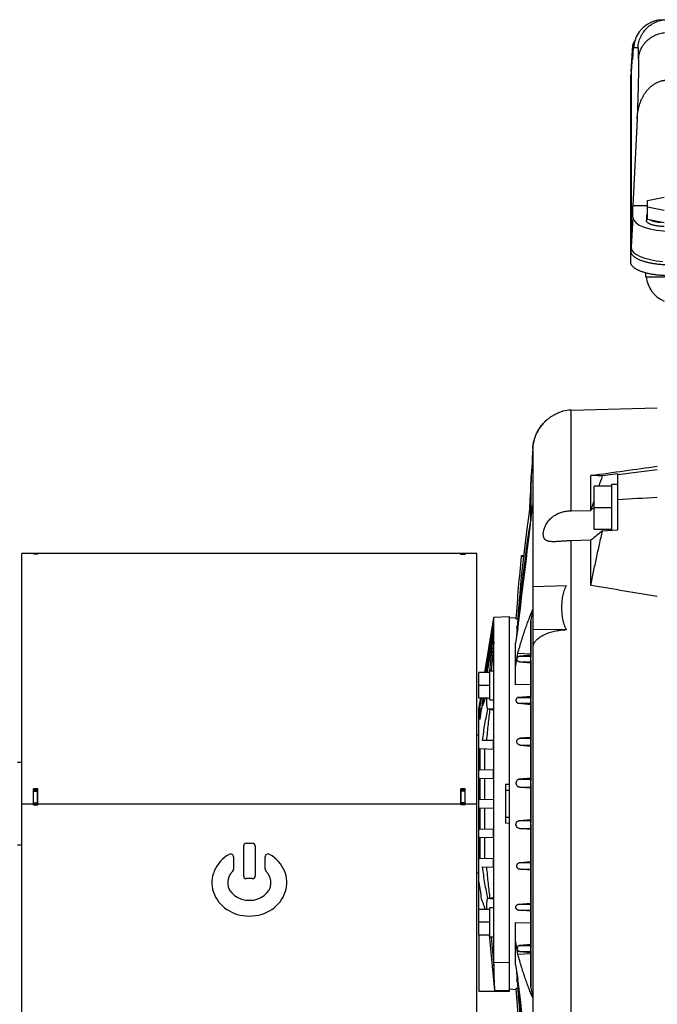
# Model space of a CAD drawing. Units: millimetres. Extents: x -2118 to 3864, y -928 to 1814.
# Drawn here: x -1214 to -890, y 357 to 856 of the extents above; entities that cross this region are included whole.
import ezdxf

# ---------------------------------------------------------------- set-up
doc = ezdxf.new("R2010")
doc.units = ezdxf.units.MM
doc.header["$LTSCALE"] = 19.36
doc.layers.get('0').update_dxf_attribs({"linetype": 'CONTINUOUS'})
doc.layers.add('3_ALL_AXES', color=7, linetype='CONTINUOUS')

msp = doc.modelspace()

# ---------------------------------------------------------------- linework, layer by layer
at = {"color": 7, "linetype": 'CONTINUOUS'}
for p, q in [((-903.34, 830.08), (-902.58, 843.45)), ((-902.58, 836.13), (-902.58, 843.31)), ((-902.58, 836.13), (-902.21, 842.1)), ((-903.34, 829.95), (-903.34, 740.72)), ((-903.61, 733.21), (-903.61, 828.06)), ((-900.34, 806.07), (-902.58, 761.95)), ((-895.11, 764.54), (-886.61, 766.22)), ((-902.58, 756.15), (-902.58, 761.95)), ((-895.11, 761.95), (-902.58, 761.95)), ((-895.11, 754.89), (-895.11, 764.54)), ((-886.61, 759.5), (-895.11, 761.18)), ((-895.66, 756.56), (-895.66, 754.5)), ((-886.61, 753.21), (-895.11, 754.89)), ((-896.16, 727.89), (-896.08, 725.88)), ((-896.08, 725.88), (-876.44, 725.88)), ((-938.26, 657.61), (-938.11, 657.66)), ((-933.86, 658.23), (-890.11, 659.37)), ((-954.28, 620.17), (-953.96, 626.35)), ((-923.86, 607.23), (-923.86, 625.04)), ((-910.11, 625.86), (-917.85, 624.86)), ((-890.11, 627.93), (-910.11, 625.33)), ((-910.11, 597.46), (-910.11, 625.86)), ((-913.11, 620.68), (-910.11, 620.68)), ((-913.11, 597.28), (-913.11, 620.68)), ((-954.31, 618.86), (-954.31, 616.53)), ((-954.31, 616.38), (-954.31, 611.93)), ((-922.21, 597.63), (-922.21, 619.63)), ((-913.11, 619.63), (-922.21, 619.63)), ((-954.31, 610.51), (-954.31, 602.16)), ((-954.28, 612.16), (-954.28, 612.16)), ((-953.31, 610.17), (-953.31, 556.79)), ((-933.86, 607.13), (-923.86, 607.23)), ((-913.11, 608.63), (-922.21, 608.63)), ((-913.11, 597.63), (-922.21, 597.63)), ((-917.85, 596.98), (-910.11, 597.46)), ((-923.86, 592.13), (-933.86, 591.84)), ((-923.86, 569.14), (-923.86, 592.13)), ((-1212.61, 458.37), (-1212.61, 585.37)), ((-1204.61, 585.37), (-1212.61, 585.37)), ((-1206.61, 585.31), (-1206.61, 585.37)), ((-1206.61, 585.31), (-1204.41, 585.31)), ((-1204.61, 585.31), (-1204.41, 585.31)), ((-1204.41, 585.31), (-1204.41, 585.37)), ((-981.61, 585.37), (-1204.41, 585.37)), ((-989.81, 584.89), (-989.81, 585.32)), ((-987.61, 585.32), (-989.81, 585.32)), ((-987.61, 584.89), (-989.81, 584.89)), ((-987.61, 585.3), (-989.61, 585.3)), ((-987.61, 584.89), (-987.61, 585.32)), ((-981.61, 164.37), (-981.61, 585.37)), ((-959.11, 584.37), (-957.98, 584.37)), ((-959.11, 584.37), (-959.11, 583.93)), ((-953.11, 568.6), (-936.14, 569.21)), ((-953.11, 538.79), (-953.11, 568.6)), ((-977.61, 524.98), (-973.26, 551.66)), ((-977.61, 524.98), (-973.26, 551.64)), ((-973.26, 551.64), (-973.51, 549.23)), ((-973.26, 551.66), (-973.11, 553.16)), ((-973.26, 551.64), (-973.26, 551.66)), ((-973.26, 550.07), (-973.26, 550.78)), ((-973.11, 553.16), (-965.11, 553.37)), ((-973.11, 540.5), (-973.11, 553.16)), ((-965.11, 363.33), (-965.11, 553.37)), ((-961.79, 552.84), (-965.11, 552.55)), ((-954.31, 550.97), (-954.31, 532.72)), ((-973.26, 545.93), (-973.26, 547.42)), ((-961.19, 545.45), (-962.11, 539.92)), ((-960.88, 547.28), (-961.19, 545.45)), ((-953.11, 546.95), (-936.14, 546.79)), ((-973.11, 540.5), (-973.06, 540.5)), ((-973.06, 505.7), (-973.06, 540.5)), ((-962.11, 518.67), (-962.11, 539.92)), ((-962.11, 527.53), (-960.88, 534.8)), ((-960.88, 534.8), (-954.31, 534.51)), ((-960.01, 530.38), (-954.31, 529.88)), ((-954.31, 533.84), (-959.78, 533.37)), ((-954.31, 531.23), (-954.31, 511.64)), ((-954.28, 531.95), (-954.28, 531.87)), ((-975.06, 524.98), (-980.66, 524.98)), ((-980.66, 511.98), (-980.66, 524.98)), ((-975.06, 525.88), (-973.06, 525.88)), ((-975.06, 511.08), (-975.06, 525.88)), ((-975.06, 518.48), (-980.66, 518.48)), ((-954.31, 518.84), (-962.11, 518.67)), ((-975.06, 511.98), (-980.66, 511.98)), ((-980.61, 506.62), (-979.73, 511.98)), ((-980.14, 509.42), (-979.73, 511.98)), ((-975.06, 511.08), (-973.06, 511.08)), ((-954.31, 512.91), (-960.53, 512.37)), ((-954.31, 510.24), (-954.31, 490.26)), ((-954.28, 510.92), (-954.28, 510.87)), ((-980.61, 404.77), (-980.61, 506.62)), ((-979.88, 509.46), (-980.14, 509.42)), ((-980.14, 509.42), (-980.14, 507.78)), ((-979.37, 506.68), (-980.14, 506.54)), ((-980.14, 506.54), (-980.14, 501.11)), ((-976.14, 506.49), (-975.09, 506.52)), ((-973.06, 505.7), (-973.11, 505.7)), ((-973.11, 411.05), (-973.11, 505.7)), ((-960.43, 509.38), (-954.31, 508.85)), ((-981.61, 493.35), (-980.61, 493.35)), ((-973.26, 490.57), (-978.83, 490.42)), ((-973.26, 486.18), (-973.26, 490.57)), ((-954.31, 492.1), (-959.85, 491.62)), ((-980.14, 486.36), (-973.26, 486.18)), ((-980.14, 486.36), (-980.14, 475.39)), ((-977.61, 475.45), (-977.61, 486.3)), ((-959.67, 488.13), (-954.31, 487.67)), ((-954.31, 489.53), (-954.31, 469.7)), ((-1212.61, 479.37), (-1214.67, 479.37)), ((-973.26, 475.57), (-980.14, 475.39)), ((-973.26, 471.18), (-973.26, 475.57)), ((-980.14, 471.36), (-973.26, 471.18)), ((-980.14, 471.36), (-980.14, 460.39)), ((-977.61, 460.45), (-977.61, 471.3)), ((-954.31, 471.36), (-960.01, 470.87)), ((-1206.61, 457.87), (-1206.61, 465.98)), ((-1204.41, 465.98), (-1206.61, 465.98)), ((-1206.61, 465.26), (-1204.61, 465.26)), ((-1204.41, 457.87), (-1204.41, 465.98)), ((-987.61, 465.98), (-989.81, 465.98)), ((-989.81, 457.87), (-989.81, 465.98)), ((-987.61, 465.26), (-989.61, 465.26)), ((-987.61, 457.87), (-987.61, 465.98)), ((-967.11, 468.28), (-965.11, 468.33)), ((-967.11, 468.28), (-967.11, 448.47)), ((-959.98, 466.88), (-954.31, 466.39)), ((-954.31, 468.09), (-954.31, 448.66)), ((-973.26, 460.57), (-980.14, 460.39)), ((-973.26, 460.57), (-973.26, 456.18)), ((-1206.61, 458.37), (-1204.61, 458.37)), ((-1206.61, 457.87), (-1204.41, 457.87)), ((-987.61, 457.87), (-989.81, 457.87)), ((-987.61, 458.37), (-989.61, 458.37)), ((-980.14, 456.36), (-973.26, 456.18)), ((-980.14, 456.36), (-980.14, 445.39)), ((-977.61, 445.45), (-977.61, 456.3)), ((-959.98, 449.87), (-954.31, 450.36)), ((-973.26, 445.57), (-980.14, 445.39)), ((-973.26, 441.18), (-973.26, 445.57)), ((-965.11, 448.41), (-967.11, 448.47)), ((-954.31, 445.39), (-960.01, 445.88)), ((-954.31, 447.05), (-954.31, 427.22)), ((-954.28, 447.87), (-954.28, 447.86)), ((-980.14, 441.36), (-973.26, 441.18)), ((-980.14, 441.36), (-980.14, 430.39)), ((-977.61, 430.45), (-977.61, 441.3)), ((-1212.61, 437.37), (-1214.67, 437.37)), ((-1100.11, 436.87), (-1100.11, 421.87)), ((-1098.61, 438.37), (-1095.61, 438.37)), ((-1094.11, 436.87), (-1094.11, 421.87)), ((-1105.11, 431.39), (-1105.11, 425.21)), ((-1089.11, 425.21), (-1089.11, 431.39)), ((-973.26, 430.57), (-980.14, 430.39)), ((-973.26, 426.18), (-973.26, 430.57)), ((-978.83, 426.33), (-973.26, 426.18)), ((-954.31, 424.65), (-959.85, 425.13)), ((-959.67, 428.62), (-954.31, 429.08)), ((-954.31, 426.49), (-954.31, 406.51)), ((-1095.61, 420.37), (-1098.61, 420.37)), ((-981.61, 423.4), (-980.61, 423.4)), ((-975.09, 410.23), (-976.14, 410.25)), ((-973.11, 411.05), (-973.06, 411.04)), ((-973.06, 376.17), (-973.06, 411.04)), ((-975.06, 405.67), (-973.06, 405.67)), ((-975.06, 390.87), (-975.06, 405.67)), ((-960.43, 407.37), (-954.31, 407.9)), ((-954.31, 405.1), (-954.31, 385.52)), ((-954.28, 405.82), (-954.28, 405.87)), ((-975.06, 404.77), (-980.66, 404.77)), ((-980.66, 391.77), (-980.66, 404.77)), ((-954.31, 403.84), (-960.53, 404.38)), ((-975.06, 398.27), (-980.66, 398.27)), ((-962.11, 376.82), (-962.11, 398.08)), ((-962.11, 398.08), (-954.31, 397.91)), ((-975.06, 391.77), (-980.66, 391.77)), ((-980.61, 391.77), (-980.61, 363.33)), ((-975.06, 390.87), (-973.06, 390.87)), ((-960.88, 381.95), (-962.11, 389.22)), ((-954.31, 386.87), (-960.01, 386.37)), ((-954.28, 384.8), (-954.28, 384.87)), ((-954.31, 382.24), (-960.88, 381.95)), ((-959.78, 383.38), (-954.31, 382.91)), ((-954.31, 384.02), (-954.31, 365.78)), ((-973.06, 376.17), (-973.1, 376.18)), ((-962.11, 376.82), (-961.19, 371.3)), ((-961.19, 371.3), (-960.88, 369.47)), ((-980.61, 363.33), (-965.11, 363.33)), ((-965.11, 363.38), (-972.71, 363.62)), ((-961.79, 363.91), (-965.11, 364.2)), ((-953.31, 359.96), (-953.31, 306.58))]:
    msp.add_line(p, q, dxfattribs=at)
at = {"color": 9, "linetype": 'CONTINUOUS'}
for p, q in [((-902.58, 843.31), (-903.34, 829.95)), ((-899.87, 842.1), (-902.21, 842.1)), ((-902.58, 756.15), (-903.34, 740.72)), ((-933.86, 607.13), (-933.86, 658.23)), ((-953.31, 638.69), (-953.31, 610.17)), ((-954.28, 617.79), (-954.28, 620.17)), ((-954.28, 617.79), (-954.28, 617.79)), ((-954.28, 617.79), (-954.28, 617.78)), ((-954.28, 612.16), (-954.28, 617.78)), ((-954.28, 603.3), (-954.28, 612.11)), ((-922.21, 608.06), (-923.58, 608.07)), ((-954.28, 601.94), (-954.28, 603.18)), ((-933.86, 324.91), (-933.86, 591.84)), ((-1206.61, 585.33), (-1204.61, 585.33)), ((-987.61, 585.3), (-989.61, 585.3)), ((-987.61, 584.96), (-989.61, 584.96)), ((-953.31, 556.79), (-953.31, 359.96)), ((-954.28, 532.11), (-954.28, 551.39)), ((-960.01, 530.38), (-954.31, 530.38)), ((-959.78, 533.37), (-954.31, 533.37)), ((-954.28, 511.03), (-954.28, 531.87)), ((-960.53, 512.37), (-954.31, 512.37)), ((-954.28, 489.91), (-954.28, 510.87)), ((-973.06, 506.49), (-975, 506.42)), ((-960.43, 509.38), (-954.31, 509.38)), ((-959.85, 491.62), (-954.31, 491.62)), ((-954.28, 489.91), (-954.28, 489.87)), ((-954.28, 468.91), (-954.28, 489.87)), ((-959.67, 488.13), (-954.31, 488.13)), ((-960.01, 470.87), (-954.31, 470.87)), ((-1206.61, 464.79), (-1204.61, 464.79)), ((-987.61, 464.79), (-989.61, 464.79)), ((-967.11, 465.37), (-965.11, 465.37)), ((-959.98, 466.88), (-954.31, 466.88)), ((-954.28, 447.87), (-954.28, 468.87)), ((-1212.61, 458.37), (-1206.61, 458.37)), ((-1206.61, 458.88), (-1204.61, 458.88)), ((-1204.41, 458.37), (-989.81, 458.37)), ((-987.61, 458.88), (-989.61, 458.88)), ((-987.61, 458.37), (-981.61, 458.37)), ((-965.11, 451.37), (-967.11, 451.37)), ((-959.98, 449.87), (-954.31, 449.87)), ((-960.01, 445.88), (-954.31, 445.88)), ((-954.28, 426.87), (-954.28, 447.83)), ((-959.85, 425.13), (-954.31, 425.13)), ((-959.67, 428.62), (-954.31, 428.62)), ((-954.28, 405.87), (-954.28, 426.84)), ((-975, 410.33), (-973.06, 410.26)), ((-960.43, 407.37), (-954.31, 407.37)), ((-954.28, 384.87), (-954.28, 405.72)), ((-960.53, 404.38), (-954.31, 404.38)), ((-960.01, 386.37), (-954.31, 386.37)), ((-959.78, 383.38), (-954.31, 383.38)), ((-954.28, 365.36), (-954.28, 384.64)), ((-973.06, 377.93), (-965.11, 377.76))]:
    msp.add_line(p, q, dxfattribs=at)
at = {"color": 3, "linetype": 'CONTINUOUS'}
for p, q in [((-1204.61, 585.37), (-1204.61, 585.31)), ((-989.61, 584.89), (-989.61, 585.3)), ((-1204.41, 465.86), (-1206.61, 465.86)), ((-1204.61, 457.87), (-1204.61, 465.86)), ((-987.61, 465.86), (-989.81, 465.86)), ((-989.61, 457.87), (-989.61, 465.86))]:
    msp.add_line(p, q, dxfattribs=at)
at = {"color": 7, "linetype": 'CONTINUOUS'}
for centre, radius, start, end in [((-933.34, 638.23), 20, 91.5, 103.7881), ((-932.64, 637.55), 20.7, 141.3175, 152.8707), ((-932.72, 637.63), 20.59, 130.0103, 140.8686), ((-932.97, 637.63), 20.37, 164.7385, 176.5435), ((-929.34, 618.85), 24.97, 176.9647, 179.9847), ((-928.42, 618.82), 25.89, 177.0026, 178.2911), ((-1703.2, 657.9), 750, 356.21576, 356.9348), ((-929.53, 618.86), 24.78, 178.315, 180.0119), ((-929.15, 618.86), 25.16, 180.0043, 180.2672), ((-925.57, 616.38), 28.74, 177.2021, 180.0023), ((-217.77, 499.97), 745, 171.33886, 176.64268), ((-9298.47, 1582.51), 8401.62, 352.922141, 353.354115), ((-871.37, 590.4), 55.13, 161.3, 162.226), ((-213.58, 485.51), 750, 170.96375, 175.41602), ((-954.28, 603.29), 0.0077, 78.2796, 90.8452), ((-328.2, -135.28), 940.16, 128.84242, 129.29237), ((-213.38, 504.02), 750, 173.88308, 176.31275), ((-752.29, 518.09), 204.72, 169.1024, 170.6377), ((10567.02, -1302.53), 11688.04, 170.879941, 171.004481), ((-951.77, 550.97), 2.54, 170.5817, 180.0235), ((3430.32, -138.39), 4456.67, 171.14792, 171.43985), ((2575.7, 0.89), 3590.58, 171.26878, 171.60695), ((4479.63, 11.97), 5478.97, 174.40723, 174.62738), ((-1703.2, 657.9), 750, 351.53341, 351.6464), ((1710.51, 302.59), 2694.14, 174.93377, 175.24596), ((-957.8, 531.99), 3.52, 359.2156, 1.9351), ((378.97, 315.65), 1371.71, 171.77112, 172.22972), ((400.68, 318.54), 1392.48, 172.01467, 172.17505), ((-957.33, 510.95), 3.05, 359.5051, 1.4445), ((-958.26, 468.89), 3.98, 359.9044, 0.2907), ((-958.26, 468.89), 3.98, 359.7093, 359.9044), ((-958.26, 447.85), 3.98, 359.7093, 0.0956), ((-1098.61, 436.87), 1.5, 90, 180), ((-1095.61, 436.87), 1.5, 0, 90), ((-1106.61, 431.39), 1.5, 0, 119.8092), ((-1087.61, 431.39), 1.5, 60.1908, 180), ((-1106.61, 425.21), 1.5, 314.4649, 360), ((-1087.61, 425.21), 1.5, 180, 225.5351), ((-1098.61, 421.87), 1.5, 180, 270), ((-1095.61, 421.87), 1.5, 270, 360), ((182.41, 575.45), 1173.55, 187.68452, 188.09866), ((-957.33, 405.8), 3.05, 358.5555, 0.495), ((6931.53, 1155.82), 7943.84, 185.519331, 185.723378), ((1712.88, 614.36), 2696.52, 184.75413, 185.06752), ((-957.8, 384.75), 3.52, 358.0649, 0.7844), ((-706.94, 378.12), 266.16, 180.4196, 183.1247), ((-217.77, 416.78), 745, 183.35732, 188.66114), ((-213.58, 431.24), 750, 184.58397, 189.03625), ((-1703.2, 258.85), 750, 8.3536, 8.46659), ((-9298.47, -665.76), 8401.62, 6.645885, 7.077859), ((-951.77, 365.77), 2.54, 179.9728, 189.4352), ((-752.29, 398.66), 204.71, 189.3623, 190.8976), ((-213.38, 412.73), 750, 183.68725, 188.93738)]:
    msp.add_arc(centre, radius, start, end, dxfattribs=at)
at = {"color": 9, "linetype": 'CONTINUOUS'}
for centre, radius, start, end in [((-954.36, 489.89), 0.0852, 13.1784, 14.221), ((-952.5, 426.87), 1.77, 180, 181.1611), ((-954.36, 426.86), 0.0852, 345.779, 346.8216)]:
    msp.add_arc(centre, radius, start, end, dxfattribs=at)
at = {"color": 7, "linetype": 'CONTINUOUS'}
for centre, major_axis, ratio, start_param, end_param in [((-887.24, 841.36), (10.78, 10.57), 0.987528, 0.78866, 2.310256), ((-882.55, 843.29), (20.03, -0.02), 0.342019, 9.116942, 9.425141), ((-883.31, 829.93), (20.03, -0.02), 0.342019, 3.122513, 3.141956), ((-882.55, 756.28), (20.03, 0.15), 0.363395, 3.138869, 4.691764), ((-883.31, 740.85), (20.03, 0.15), 0.363395, 3.138869, 4.505212), ((-880.86, 727.37), (-10.72, 10.55), 0.994943, 0.879394, 1.952037), ((-1956.93, 492.78), (1314.55, 172.96), 0.004426, -0.667284, -0.624588), ((-1956.93, 459.58), (1314.55, 6.14), 0.128941, 0.623403, 0.6661), ((-1097.11, 418.37), (19, 0), 0.894737, 2.140338, 7.28444), ((-1097.11, 418.37), (11, 0), 0.818182, 2.446692, 6.978086)]:
    msp.add_ellipse(centre, major_axis=major_axis, ratio=ratio, start_param=start_param, end_param=end_param, dxfattribs=at)
at = {"color": 9, "linetype": 'CONTINUOUS'}
for points, knots in [([(-899.87, 842.1), (-899.85, 842.57), (-899.76, 843.52), (-899.49, 844.92), (-899.08, 846.29), (-898.55, 847.62), (-897.89, 848.88), (-896.86, 850.48), (-895.3, 852.29), (-893.42, 853.77), (-891.77, 854.72), (-890.47, 855.31), (-889.12, 855.77), (-887.73, 856.11), (-886.32, 856.31), (-885.37, 856.36), (-884.9, 856.36)], [0, 0, 0, 0, 0.062524, 0.12505, 0.187573, 0.250086, 0.312598, 0.375118, 0.500017, 0.624911, 0.687428, 0.749943, 0.812458, 0.874972, 0.937486, 1, 1, 1, 1]), ([(-899.58, 836.55), (-899.56, 836.99), (-899.46, 837.88), (-899.19, 839.2), (-898.78, 840.48), (-898.25, 841.72), (-897.59, 842.91), (-896.81, 844.04), (-895.93, 845.09), (-894.94, 846.05), (-893.86, 846.93), (-892.7, 847.7), (-891.47, 848.37), (-890.17, 848.92), (-888.82, 849.36), (-887.44, 849.67), (-886.03, 849.86), (-885.08, 849.91), (-884.6, 849.91)], [0, 0, 0, 0, 0.060518, 0.121149, 0.181952, 0.242981, 0.304297, 0.365946, 0.427948, 0.49031, 0.553042, 0.616131, 0.679548, 0.743257, 0.807215, 0.871366, 0.935649, 1, 1, 1, 1]), ([(-899.58, 836.55), (-899.58, 836.98), (-899.59, 837.78), (-899.6, 838.75), (-899.61, 839.45), (-899.62, 839.9), (-899.64, 840.32), (-899.66, 840.69), (-899.67, 841.01), (-899.7, 841.3), (-899.72, 841.51), (-899.73, 841.65), (-899.75, 841.74), (-899.76, 841.83), (-899.78, 841.9), (-899.79, 841.96), (-899.81, 842.01), (-899.82, 842.05), (-899.84, 842.07), (-899.85, 842.08), (-899.86, 842.09), (-899.87, 842.1), (-899.87, 842.1), (-899.87, 842.1)], [0, 0, 0, 0, 0.230857, 0.431844, 0.52102, 0.602598, 0.676544, 0.742829, 0.801429, 0.85233, 0.895527, 0.91424, 0.931034, 0.945916, 0.958894, 0.969988, 0.979225, 0.986656, 0.992384, 0.994676, 0.996649, 0.998384, 1, 1, 1, 1]), ([(-899.58, 836.55), (-899.58, 836.16), (-899.59, 835.34), (-899.6, 833.57), (-899.63, 831.09), (-899.69, 827.82), (-899.78, 824.15), (-899.89, 820.11), (-900.02, 815.72), (-900.17, 811), (-900.28, 807.75), (-900.34, 806.07)], [0, 0, 0, 0, 0.038403, 0.080327, 0.174525, 0.282124, 0.402584, 0.535299, 0.6796, 0.834761, 1, 1, 1, 1])]:
    msp.add_open_spline(points, degree=3, knots=knots, dxfattribs=at)
at = {"color": 7, "linetype": 'CONTINUOUS'}
for points, knots in [([(-903.34, 829.17), (-903.39, 829.08), (-903.46, 828.9), (-903.54, 828.62), (-903.59, 828.34), (-903.61, 828.15), (-903.61, 828.06)], [0, 0, 0, 0, 0.260064, 0.511621, 0.757309, 1, 1, 1, 1]), ([(-900.34, 806.07), (-900.28, 807.16), (-900.12, 808.79), (-899.72, 810.94), (-899.33, 812.53), (-898.83, 814.1), (-898.24, 815.62), (-897.53, 817.1), (-896.72, 818.53), (-895.94, 819.65), (-895.26, 820.51), (-894.54, 821.33), (-893.56, 822.29), (-892.28, 823.32), (-890.88, 824.19), (-889.64, 824.77), (-888.6, 825.13), (-887.94, 825.32), (-887.41, 825.44), (-887, 825.51), (-886.6, 825.57), (-886.32, 825.61), (-886.19, 825.62)], [0, 0, 0, 0, 0.124805, 0.187234, 0.249667, 0.312106, 0.374554, 0.437013, 0.499484, 0.561971, 0.593229, 0.624492, 0.687016, 0.74956, 0.812124, 0.874707, 0.906023, 0.937342, 0.953005, 0.96867, 0.984335, 1, 1, 1, 1]), ([(-895.11, 757.63), (-895.19, 757.55), (-895.35, 757.38), (-895.5, 757.16), (-895.58, 756.97), (-895.62, 756.84), (-895.65, 756.7), (-895.66, 756.61), (-895.66, 756.56)], [0, 0, 0, 0, 0.286309, 0.542975, 0.662503, 0.777583, 0.889581, 1, 1, 1, 1]), ([(-895.66, 756.56), (-895.66, 756.52), (-895.65, 756.43), (-895.62, 756.29), (-895.58, 756.16), (-895.5, 755.97), (-895.35, 755.74), (-895.19, 755.58), (-895.11, 755.5)], [0, 0, 0, 0, 0.110419, 0.222417, 0.337497, 0.457025, 0.713691, 1, 1, 1, 1]), ([(-886.61, 751.4), (-886.9, 751.4), (-887.49, 751.41), (-888.37, 751.46), (-889.23, 751.53), (-890.06, 751.63), (-890.86, 751.76), (-891.62, 751.91), (-892.33, 752.09), (-892.99, 752.3), (-893.59, 752.52), (-894.12, 752.76), (-894.51, 752.98), (-894.78, 753.17), (-894.97, 753.31), (-895.13, 753.45), (-895.27, 753.59), (-895.39, 753.74), (-895.48, 753.89), (-895.56, 754.04), (-895.62, 754.19), (-895.65, 754.34), (-895.66, 754.45), (-895.66, 754.5)], [0, 0, 0, 0, 0.087669, 0.174594, 0.260038, 0.343287, 0.423655, 0.500497, 0.573221, 0.641302, 0.704297, 0.761868, 0.813816, 0.837677, 0.860144, 0.881257, 0.901076, 0.919688, 0.937211, 0.953798, 0.969637, 0.984953, 1, 1, 1, 1]), ([(-893.55, 754.58), (-893.37, 754.51), (-893, 754.37), (-892.42, 754.19), (-891.79, 754.02), (-891.12, 753.88), (-890.42, 753.75), (-889.43, 753.61), (-888.68, 753.55), (-888.17, 753.51)], [0, 0, 0, 0, 0.103676, 0.214802, 0.332808, 0.457023, 0.586696, 0.72101, 1, 1, 1, 1]), ([(-903.61, 738.85), (-903.61, 738.74), (-903.59, 738.51), (-903.52, 738.17), (-903.39, 737.84), (-903.22, 737.51), (-903.01, 737.18), (-902.74, 736.85), (-902.43, 736.53), (-902.08, 736.22), (-901.68, 735.91), (-901.24, 735.62), (-900.75, 735.32), (-900.23, 735.04), (-899.66, 734.77), (-899.06, 734.5), (-898.42, 734.25), (-897.5, 733.92), (-896.26, 733.54), (-894.69, 733.14), (-893.01, 732.8), (-891.24, 732.52), (-889.4, 732.29), (-887.5, 732.13), (-885.56, 732.03), (-884.26, 732.01), (-883.61, 732.01)], [0, 0, 0, 0, 0.015046, 0.030362, 0.046201, 0.062787, 0.080309, 0.098921, 0.118739, 0.139851, 0.162318, 0.186177, 0.211449, 0.238138, 0.266235, 0.295719, 0.32656, 0.35872, 0.426798, 0.49952, 0.576359, 0.656724, 0.739971, 0.825412, 0.912334, 1, 1, 1, 1]), ([(-883.61, 726.37), (-884.26, 726.37), (-885.56, 726.39), (-887.5, 726.49), (-889.4, 726.65), (-891.24, 726.88), (-893.01, 727.16), (-894.69, 727.5), (-896.26, 727.9), (-897.5, 728.28), (-898.42, 728.61), (-899.06, 728.86), (-899.66, 729.13), (-900.23, 729.4), (-900.75, 729.69), (-901.24, 729.98), (-901.68, 730.28), (-902.08, 730.58), (-902.43, 730.9), (-902.74, 731.22), (-903.01, 731.54), (-903.22, 731.87), (-903.39, 732.2), (-903.52, 732.54), (-903.59, 732.87), (-903.61, 733.1), (-903.61, 733.21)], [0, 0, 0, 0, 0.087666, 0.174588, 0.260029, 0.343276, 0.423641, 0.50048, 0.573202, 0.64128, 0.67344, 0.704281, 0.733765, 0.761862, 0.788551, 0.813823, 0.837682, 0.860149, 0.881261, 0.901079, 0.919691, 0.937213, 0.953799, 0.969638, 0.984954, 1, 1, 1, 1]), ([(-945.82, 653.52), (-945.41, 653.86), (-944.59, 654.48), (-943.34, 655.31), (-942.15, 655.99), (-941.2, 656.46), (-940.5, 656.77), (-939.92, 657.02), (-939.18, 657.31), (-938.58, 657.51), (-938.26, 657.61)], [0, 0, 0, 0, 0.183806, 0.357779, 0.518111, 0.660986, 0.724794, 0.783009, 0.881413, 1, 1, 1, 1]), ([(-953.31, 638.69), (-953.27, 639.41), (-953.16, 640.5), (-952.89, 641.92), (-952.55, 643.32), (-952.1, 644.7), (-951.55, 646.02), (-951.08, 646.99), (-950.57, 647.93), (-950.01, 648.84), (-949.41, 649.71), (-948.77, 650.55), (-948.09, 651.36), (-947.37, 652.12), (-946.62, 652.84), (-946.09, 653.3), (-945.82, 653.52)], [0, 0, 0, 0, 0.127323, 0.190887, 0.254333, 0.380732, 0.443684, 0.506433, 0.568966, 0.63127, 0.693338, 0.755162, 0.81674, 0.878072, 0.939156, 1, 1, 1, 1]), ([(-917.85, 624.86), (-918.38, 624.87), (-919.42, 624.89), (-920.95, 624.93), (-922.42, 624.98), (-923.39, 625.02), (-923.86, 625.04)], [0, 0, 0, 0, 0.263289, 0.518058, 0.763802, 1, 1, 1, 1]), ([(-954.28, 612.11), (-954.28, 612.08), (-954.28, 612.02), (-954.28, 611.9), (-954.29, 611.74), (-954.3, 611.54), (-954.3, 611.27), (-954.31, 610.92), (-954.31, 610.65), (-954.31, 610.51)], [0, 0, 0, 0, 0.049712, 0.106064, 0.226711, 0.352057, 0.479677, 0.738497, 1, 1, 1, 1]), ([(-954.28, 612.16), (-954.28, 612.16), (-954.28, 612.15), (-954.28, 612.13), (-954.28, 612.12), (-954.28, 612.11)], [0, 0, 0, 0, 0.140804, 0.366479, 1, 1, 1, 1]), ([(-942.2, 591.4), (-942.49, 591.4), (-943.05, 591.39), (-943.74, 591.41), (-944.27, 591.45), (-944.64, 591.49), (-944.99, 591.55), (-945.43, 591.64), (-945.85, 591.76), (-946.23, 591.93), (-946.49, 592.07), (-946.73, 592.23), (-946.95, 592.41), (-947.15, 592.62), (-947.33, 592.84), (-947.48, 593.08), (-947.66, 593.44), (-947.83, 593.94), (-947.95, 594.61), (-947.97, 595.2), (-947.94, 595.71), (-947.89, 596.25), (-947.77, 596.96), (-947.54, 597.83), (-947.23, 598.71), (-946.83, 599.61), (-946.35, 600.5), (-945.78, 601.36), (-945.14, 602.18), (-944.43, 602.96), (-943.79, 603.56), (-943.24, 604.01), (-942.68, 604.43), (-941.94, 604.92), (-941.01, 605.44), (-940.05, 605.89), (-939.07, 606.27), (-938.05, 606.58), (-937.02, 606.82), (-935.98, 606.99), (-934.92, 607.1), (-934.22, 607.13), (-933.86, 607.13)], [0, 0, 0, 0, 0.030582, 0.059368, 0.073034, 0.086192, 0.098836, 0.110977, 0.133808, 0.144589, 0.155023, 0.165194, 0.175196, 0.185134, 0.195113, 0.205239, 0.21561, 0.237393, 0.260983, 0.286633, 0.30026, 0.314413, 0.34422, 0.375881, 0.409148, 0.443735, 0.479345, 0.515697, 0.552541, 0.589678, 0.626962, 0.645632, 0.664306, 0.701642, 0.738957, 0.776248, 0.813524, 0.850796, 0.888075, 0.925368, 0.962676, 1, 1, 1, 1]), ([(-954.31, 601.65), (-954.31, 601.78), (-954.31, 602.05), (-954.3, 602.44), (-954.29, 602.76), (-954.28, 603), (-954.28, 603.12), (-954.28, 603.18)], [0, 0, 0, 0, 0.258924, 0.515295, 0.766457, 0.887497, 1, 1, 1, 1]), ([(-954.28, 603.3), (-954.28, 603.3), (-954.27, 603.29), (-954.27, 603.28), (-954.28, 603.25), (-954.28, 603.22), (-954.28, 603.19), (-954.28, 603.18)], [0, 0, 0, 0, 0.060857, 0.14844, 0.3841, 0.674461, 1, 1, 1, 1]), ([(-923.86, 569.14), (-923.63, 570.31), (-923.16, 572.63), (-922.45, 576.12), (-921.71, 579.61), (-920.97, 583.09), (-920.21, 586.57), (-919.44, 590.04), (-918.65, 593.51), (-918.12, 595.83), (-917.85, 596.98)], [0, 0, 0, 0, 0.124998, 0.249997, 0.374997, 0.499997, 0.624997, 0.749998, 0.874999, 1, 1, 1, 1]), ([(-933.86, 591.84), (-934.23, 591.83), (-934.96, 591.81), (-936.05, 591.76), (-937.13, 591.7), (-938.19, 591.63), (-939.24, 591.56), (-940.25, 591.5), (-941.24, 591.44), (-941.88, 591.41), (-942.2, 591.4)], [0, 0, 0, 0, 0.131574, 0.262529, 0.392304, 0.520291, 0.645822, 0.768173, 0.886519, 1, 1, 1, 1]), ([(-923.86, 592.13), (-923.84, 592.14), (-923.74, 592.2), (-923.65, 592.27), (-923.58, 592.33)], [0, 0, 0, 0, 0.238925, 1, 1, 1, 1]), ([(-958.04, 583.77), (-958.12, 583.78), (-958.27, 583.79), (-958.48, 583.8), (-958.66, 583.82), (-958.8, 583.84), (-958.89, 583.85), (-958.95, 583.86), (-959, 583.88), (-959.04, 583.89), (-959.07, 583.9), (-959.09, 583.91), (-959.1, 583.92), (-959.11, 583.92), (-959.11, 583.93), (-959.11, 583.93), (-959.11, 583.93)], [0, 0, 0, 0, 0.211838, 0.404302, 0.573852, 0.717441, 0.778708, 0.832615, 0.878972, 0.917645, 0.948597, 0.971974, 0.980994, 0.988429, 0.99459, 1, 1, 1, 1]), ([(-936.14, 546.79), (-936.27, 546.99), (-936.52, 547.42), (-936.84, 548.08), (-937.11, 548.75), (-937.35, 549.44), (-937.55, 550.13), (-937.73, 550.83), (-937.89, 551.54), (-938.07, 552.48), (-938.25, 553.66), (-938.4, 555.09), (-938.49, 556.53), (-938.52, 558.44), (-938.45, 560.36), (-938.25, 562.27), (-938.04, 563.7), (-937.74, 565.12), (-937.42, 566.29), (-937.11, 567.21), (-936.83, 567.9), (-936.52, 568.57), (-936.27, 569), (-936.14, 569.21)], [0, 0, 0, 0, 0.031848, 0.063435, 0.094854, 0.126154, 0.157369, 0.188522, 0.219627, 0.250697, 0.312762, 0.374773, 0.436764, 0.498762, 0.622857, 0.685035, 0.747342, 0.809837, 0.872616, 0.904171, 0.935876, 0.967786, 1, 1, 1, 1]), ([(-960.88, 534.8), (-960.57, 535.9), (-959.95, 538.05), (-959.01, 541.18), (-958.06, 544.17), (-957.11, 547), (-956.17, 549.67), (-955.22, 552.19), (-954.28, 554.55), (-953.64, 556.06), (-953.31, 556.79)], [0, 0, 0, 0, 0.14718, 0.288061, 0.422615, 0.55082, 0.672661, 0.788133, 0.897241, 1, 1, 1, 1]), ([(-973.26, 550.78), (-973.96, 546.48), (-975.34, 537.88), (-976.72, 529.28), (-977.41, 524.98)], [0, 0, 0, 0, 0.5, 1, 1, 1, 1]), ([(-960.94, 552.13), (-961.01, 552.13), (-961.13, 552.13), (-961.31, 552.13), (-961.44, 552.14), (-961.54, 552.15), (-961.6, 552.16), (-961.65, 552.17), (-961.7, 552.18), (-961.74, 552.19), (-961.77, 552.2), (-961.8, 552.21), (-961.81, 552.22), (-961.82, 552.23), (-961.83, 552.24), (-961.83, 552.24), (-961.83, 552.25), (-961.83, 552.25)], [0, 0, 0, 0, 0.214405, 0.407268, 0.575252, 0.649304, 0.716462, 0.776504, 0.82918, 0.87435, 0.912112, 0.942701, 0.966516, 0.976223, 0.984771, 0.99253, 1, 1, 1, 1]), ([(-961.27, 547.23), (-961.29, 547.25), (-961.33, 547.29), (-961.36, 547.34), (-961.38, 547.41), (-961.38, 547.45), (-961.38, 547.47)], [0, 0, 0, 0, 0.286096, 0.538767, 0.771309, 1, 1, 1, 1]), ([(-953.11, 538.79), (-953.02, 539.05), (-952.81, 539.59), (-952.38, 540.35), (-951.82, 541.09), (-951.15, 541.8), (-950.36, 542.48), (-949.47, 543.12), (-948.48, 543.72), (-947.38, 544.28), (-946.2, 544.79), (-944.94, 545.25), (-943.61, 545.65), (-942.21, 546), (-940.75, 546.29), (-938.73, 546.6), (-937.18, 546.74), (-936.14, 546.79)], [0, 0, 0, 0, 0.042312, 0.086526, 0.133151, 0.182571, 0.235034, 0.290685, 0.349567, 0.411648, 0.476823, 0.544902, 0.61569, 0.688926, 0.764311, 0.841524, 1, 1, 1, 1]), ([(-960.01, 530.38), (-960.07, 530.38), (-960.18, 530.4), (-960.35, 530.44), (-960.5, 530.51), (-960.64, 530.58), (-960.76, 530.67), (-960.91, 530.8), (-961.05, 530.97), (-961.18, 531.21), (-961.25, 531.45), (-961.29, 531.7), (-961.27, 531.94), (-961.22, 532.18), (-961.14, 532.42), (-961.01, 532.64), (-960.84, 532.85), (-960.64, 533.04), (-960.43, 533.17), (-960.25, 533.25), (-960.1, 533.31), (-959.94, 533.35), (-959.83, 533.36), (-959.78, 533.37)], [0, 0, 0, 0, 0.038326, 0.076095, 0.112883, 0.148428, 0.182636, 0.215522, 0.277739, 0.336349, 0.392557, 0.447389, 0.501696, 0.556217, 0.611626, 0.668568, 0.727726, 0.789822, 0.855603, 0.890114, 0.925728, 0.962403, 1, 1, 1, 1]), ([(-954.28, 532.11), (-954.28, 532.19), (-954.29, 532.31), (-954.3, 532.51), (-954.31, 532.64), (-954.31, 532.72)], [0, 0, 0, 0, 0.361428, 0.612772, 1, 1, 1, 1]), ([(-954.31, 531.23), (-954.31, 531.31), (-954.3, 531.44), (-954.29, 531.66), (-954.28, 531.79), (-954.28, 531.87)], [0, 0, 0, 0, 0.370956, 0.61815, 1, 1, 1, 1]), ([(-977.5, 511.98), (-977.61, 511.61), (-977.84, 510.91), (-978.17, 509.9), (-978.5, 508.98), (-978.72, 508.4), (-978.83, 508.12)], [0, 0, 0, 0, 0.280766, 0.541343, 0.781216, 1, 1, 1, 1]), ([(-976.14, 506.49), (-976.16, 506.53), (-976.21, 506.61), (-976.28, 506.75), (-976.33, 506.93), (-976.39, 507.14), (-976.43, 507.38), (-976.48, 507.66), (-976.51, 507.96), (-976.54, 508.3), (-976.56, 508.67), (-976.59, 509.22), (-976.59, 509.97), (-976.58, 510.94), (-976.55, 511.62), (-976.54, 511.98)], [0, 0, 0, 0, 0.02295, 0.050962, 0.084398, 0.123403, 0.168033, 0.218283, 0.274075, 0.335315, 0.401883, 0.473612, 0.631664, 0.807805, 1, 1, 1, 1]), ([(-960.53, 512.37), (-960.58, 512.36), (-960.68, 512.35), (-960.88, 512.3), (-961.12, 512.2), (-961.36, 512.03), (-961.56, 511.82), (-961.71, 511.59), (-961.81, 511.34), (-961.86, 511.08), (-961.86, 510.82), (-961.82, 510.57), (-961.74, 510.32), (-961.61, 510.09), (-961.45, 509.87), (-961.24, 509.69), (-961, 509.53), (-960.77, 509.44), (-960.58, 509.4), (-960.48, 509.38), (-960.43, 509.38)], [0, 0, 0, 0, 0.034765, 0.069461, 0.137863, 0.204233, 0.268157, 0.329782, 0.389561, 0.448067, 0.505875, 0.563536, 0.621562, 0.680429, 0.740579, 0.802404, 0.866205, 0.932105, 0.965839, 1, 1, 1, 1]), ([(-954.28, 511.03), (-954.28, 511.07), (-954.28, 511.15), (-954.29, 511.28), (-954.3, 511.44), (-954.31, 511.57), (-954.31, 511.64)], [0, 0, 0, 0, 0.214767, 0.372628, 0.619704, 1, 1, 1, 1]), ([(-954.31, 510.24), (-954.31, 510.28), (-954.31, 510.33), (-954.31, 510.41), (-954.3, 510.48), (-954.3, 510.55), (-954.29, 510.63), (-954.28, 510.74), (-954.28, 510.83), (-954.28, 510.87)], [0, 0, 0, 0, 0.172162, 0.266902, 0.369077, 0.482699, 0.613413, 0.775119, 1, 1, 1, 1]), ([(-978.83, 490.42), (-978.63, 491.84), (-978.22, 494.64), (-977.56, 498.75), (-976.87, 502.68), (-976.38, 505.24), (-976.14, 506.49)], [0, 0, 0, 0, 0.264274, 0.519951, 0.765652, 1, 1, 1, 1]), ([(-975.09, 506.52), (-975.25, 505.27), (-975.56, 502.71), (-976, 498.78), (-976.42, 494.68), (-976.68, 491.89), (-976.8, 490.47)], [0, 0, 0, 0, 0.234055, 0.47968, 0.735474, 1, 1, 1, 1]), ([(-975, 506.42), (-975.01, 506.43), (-975.04, 506.45), (-975.07, 506.49), (-975.08, 506.51), (-975.09, 506.52)], [0, 0, 0, 0, 0.422794, 0.689383, 1, 1, 1, 1]), ([(-973.11, 505.7), (-973.43, 505.82), (-973.91, 505.99), (-974.54, 506.24), (-974.85, 506.36), (-975, 506.42)], [0, 0, 0, 0, 0.511997, 0.759477, 1, 1, 1, 1]), ([(-959.67, 488.13), (-959.78, 488.14), (-959.95, 488.17), (-960.16, 488.24), (-960.36, 488.32), (-960.59, 488.46), (-960.84, 488.67), (-961.05, 488.92), (-961.21, 489.2), (-961.33, 489.5), (-961.38, 489.81), (-961.38, 490.13), (-961.32, 490.45), (-961.2, 490.75), (-961.02, 491.02), (-960.82, 491.22), (-960.64, 491.35), (-960.45, 491.46), (-960.19, 491.57), (-959.97, 491.61), (-959.85, 491.62)], [0, 0, 0, 0, 0.063924, 0.095707, 0.127337, 0.19007, 0.252193, 0.313775, 0.37493, 0.435809, 0.496604, 0.557529, 0.618819, 0.680691, 0.743309, 0.806717, 0.838734, 0.870893, 0.935409, 1, 1, 1, 1]), ([(-954.28, 489.91), (-954.28, 489.92), (-954.28, 489.93), (-954.29, 489.96), (-954.29, 490), (-954.3, 490.04), (-954.3, 490.1), (-954.31, 490.17), (-954.31, 490.23), (-954.31, 490.26)], [0, 0, 0, 0, 0.05801, 0.120376, 0.246885, 0.373555, 0.499863, 0.750977, 1, 1, 1, 1]), ([(-954.31, 489.53), (-954.31, 489.56), (-954.31, 489.61), (-954.3, 489.69), (-954.3, 489.75), (-954.29, 489.79), (-954.29, 489.83), (-954.28, 489.85), (-954.28, 489.87), (-954.28, 489.87)], [0, 0, 0, 0, 0.24967, 0.501181, 0.627574, 0.754229, 0.880559, 0.942662, 1, 1, 1, 1]), ([(-960.01, 470.87), (-960.13, 470.86), (-960.32, 470.82), (-960.55, 470.74), (-960.78, 470.64), (-961.05, 470.48), (-961.28, 470.27), (-961.44, 470.08), (-961.58, 469.87), (-961.71, 469.59), (-961.81, 469.23), (-961.84, 468.86), (-961.8, 468.49), (-961.69, 468.13), (-961.55, 467.86), (-961.41, 467.65), (-961.25, 467.47), (-961.02, 467.26), (-960.75, 467.1), (-960.52, 467), (-960.29, 466.93), (-960.1, 466.89), (-959.98, 466.88)], [0, 0, 0, 0, 0.062654, 0.094049, 0.12546, 0.188234, 0.250996, 0.282393, 0.313772, 0.376393, 0.438916, 0.501343, 0.563687, 0.62597, 0.68822, 0.719374, 0.75053, 0.812795, 0.875105, 0.906316, 0.937545, 1, 1, 1, 1]), ([(-954.28, 468.91), (-954.28, 468.97), (-954.28, 469.07), (-954.29, 469.24), (-954.3, 469.39), (-954.31, 469.55), (-954.31, 469.65), (-954.31, 469.7)], [0, 0, 0, 0, 0.220341, 0.381847, 0.626952, 0.825434, 1, 1, 1, 1]), ([(-954.28, 468.87), (-954.28, 468.82), (-954.28, 468.72), (-954.29, 468.55), (-954.3, 468.39), (-954.31, 468.23), (-954.31, 468.13), (-954.31, 468.09)], [0, 0, 0, 0, 0.219205, 0.382432, 0.628238, 0.825811, 1, 1, 1, 1]), ([(-960.01, 445.88), (-960.07, 445.89), (-960.19, 445.9), (-960.38, 445.95), (-960.55, 446), (-960.78, 446.1), (-961.05, 446.27), (-961.33, 446.52), (-961.55, 446.82), (-961.69, 447.1), (-961.76, 447.34), (-961.82, 447.58), (-961.84, 447.83), (-961.82, 448.07), (-961.79, 448.26), (-961.75, 448.44), (-961.69, 448.61), (-961.61, 448.78), (-961.52, 448.94), (-961.41, 449.09), (-961.25, 449.28), (-961.06, 449.45), (-960.86, 449.58), (-960.69, 449.67), (-960.52, 449.75), (-960.35, 449.8), (-960.16, 449.84), (-960.04, 449.86), (-959.98, 449.87)], [0, 0, 0, 0, 0.031335, 0.062696, 0.094079, 0.125477, 0.188227, 0.250964, 0.313645, 0.376242, 0.407538, 0.438809, 0.50121, 0.532413, 0.563597, 0.594766, 0.625922, 0.65707, 0.688213, 0.719355, 0.750498, 0.812739, 0.843907, 0.875089, 0.906287, 0.937504, 0.968741, 1, 1, 1, 1]), ([(-954.28, 447.87), (-954.28, 447.93), (-954.28, 448.03), (-954.29, 448.2), (-954.3, 448.36), (-954.31, 448.52), (-954.31, 448.62), (-954.31, 448.66)], [0, 0, 0, 0, 0.219297, 0.382434, 0.628167, 0.826164, 1, 1, 1, 1]), ([(-954.28, 447.83), (-954.28, 447.78), (-954.28, 447.68), (-954.29, 447.51), (-954.3, 447.35), (-954.31, 447.19), (-954.31, 447.1), (-954.31, 447.05)], [0, 0, 0, 0, 0.220341, 0.381847, 0.626952, 0.825434, 1, 1, 1, 1]), ([(-976.14, 410.25), (-976.38, 411.5), (-976.87, 414.07), (-977.56, 418), (-978.22, 422.11), (-978.63, 424.9), (-978.83, 426.33)], [0, 0, 0, 0, 0.234348, 0.480049, 0.735726, 1, 1, 1, 1]), ([(-976.8, 426.27), (-976.68, 424.86), (-976.42, 422.07), (-976, 417.97), (-975.56, 414.04), (-975.25, 411.47), (-975.09, 410.23)], [0, 0, 0, 0, 0.264511, 0.520322, 0.765957, 1, 1, 1, 1]), ([(-959.85, 425.13), (-959.97, 425.14), (-960.19, 425.18), (-960.45, 425.29), (-960.64, 425.4), (-960.82, 425.53), (-961.02, 425.73), (-961.2, 426), (-961.32, 426.3), (-961.38, 426.62), (-961.38, 426.94), (-961.33, 427.25), (-961.21, 427.55), (-961.05, 427.83), (-960.84, 428.08), (-960.59, 428.29), (-960.36, 428.42), (-960.16, 428.51), (-959.95, 428.58), (-959.78, 428.61), (-959.67, 428.62)], [0, 0, 0, 0, 0.064591, 0.129107, 0.161266, 0.193283, 0.256691, 0.319309, 0.381181, 0.442471, 0.503396, 0.564191, 0.62507, 0.686225, 0.747807, 0.80993, 0.872663, 0.904293, 0.936076, 1, 1, 1, 1]), ([(-954.31, 427.22), (-954.31, 427.19), (-954.31, 427.13), (-954.3, 427.06), (-954.3, 427), (-954.29, 426.96), (-954.29, 426.92), (-954.28, 426.89), (-954.28, 426.88), (-954.28, 426.87)], [0, 0, 0, 0, 0.24967, 0.501181, 0.627574, 0.754229, 0.880559, 0.942662, 1, 1, 1, 1]), ([(-954.28, 426.84), (-954.28, 426.83), (-954.28, 426.82), (-954.29, 426.79), (-954.29, 426.75), (-954.3, 426.71), (-954.3, 426.65), (-954.31, 426.58), (-954.31, 426.52), (-954.31, 426.49)], [0, 0, 0, 0, 0.058011, 0.120376, 0.246885, 0.373555, 0.499863, 0.750977, 1, 1, 1, 1]), ([(-979.44, 410.12), (-979.37, 409.96), (-979.22, 409.62), (-979, 409.08), (-978.77, 408.48), (-978.43, 407.59), (-978, 406.35), (-977.67, 405.32), (-977.5, 404.77)], [0, 0, 0, 0, 0.093366, 0.196005, 0.307835, 0.428739, 0.697185, 1, 1, 1, 1]), ([(-976.54, 404.77), (-976.55, 405.12), (-976.58, 405.81), (-976.59, 406.78), (-976.59, 407.53), (-976.56, 408.08), (-976.54, 408.45), (-976.51, 408.78), (-976.48, 409.09), (-976.43, 409.37), (-976.39, 409.61), (-976.33, 409.82), (-976.28, 410), (-976.22, 410.12), (-976.17, 410.2), (-976.15, 410.24), (-976.14, 410.25)], [0, 0, 0, 0, 0.192148, 0.368313, 0.526397, 0.598095, 0.664628, 0.725868, 0.781696, 0.831958, 0.876589, 0.915581, 0.948989, 0.977006, 0.989102, 1, 1, 1, 1]), ([(-975.09, 410.23), (-975.08, 410.24), (-975.07, 410.26), (-975.04, 410.3), (-975.01, 410.32), (-975, 410.33)], [0, 0, 0, 0, 0.310619, 0.577209, 1, 1, 1, 1]), ([(-975, 410.33), (-974.85, 410.39), (-974.54, 410.51), (-973.91, 410.75), (-973.43, 410.93), (-973.11, 411.05)], [0, 0, 0, 0, 0.240523, 0.488003, 1, 1, 1, 1]), ([(-960.53, 404.38), (-960.58, 404.38), (-960.68, 404.4), (-960.83, 404.44), (-960.98, 404.49), (-961.12, 404.55), (-961.24, 404.63), (-961.36, 404.72), (-961.46, 404.82), (-961.56, 404.93), (-961.64, 405.04), (-961.7, 405.16), (-961.76, 405.29), (-961.8, 405.41), (-961.83, 405.54), (-961.85, 405.67), (-961.86, 405.8), (-961.86, 405.93), (-961.84, 406.05), (-961.81, 406.22), (-961.74, 406.43), (-961.61, 406.66), (-961.45, 406.88), (-961.24, 407.06), (-961.04, 407.19), (-960.87, 407.27), (-960.73, 407.32), (-960.58, 407.35), (-960.48, 407.36), (-960.43, 407.37)], [0, 0, 0, 0, 0.034743, 0.069416, 0.103846, 0.137874, 0.171375, 0.204289, 0.236579, 0.268252, 0.299349, 0.329915, 0.360014, 0.389715, 0.419099, 0.448241, 0.477208, 0.506068, 0.534892, 0.563744, 0.621734, 0.680562, 0.740671, 0.802456, 0.866217, 0.898925, 0.932148, 0.96586, 1, 1, 1, 1]), ([(-954.31, 406.51), (-954.31, 406.43), (-954.3, 406.3), (-954.29, 406.14), (-954.28, 406), (-954.28, 405.92), (-954.28, 405.87)], [0, 0, 0, 0, 0.369098, 0.61344, 0.775141, 1, 1, 1, 1]), ([(-954.28, 405.72), (-954.28, 405.68), (-954.28, 405.6), (-954.29, 405.47), (-954.3, 405.31), (-954.31, 405.18), (-954.31, 405.1)], [0, 0, 0, 0, 0.214746, 0.372597, 0.619672, 1, 1, 1, 1]), ([(-960.01, 386.37), (-960.13, 386.36), (-960.34, 386.31), (-960.64, 386.18), (-960.88, 385.99), (-961.05, 385.77), (-961.18, 385.54), (-961.25, 385.3), (-961.29, 385.05), (-961.27, 384.81), (-961.22, 384.57), (-961.14, 384.33), (-961.01, 384.11), (-960.84, 383.9), (-960.64, 383.71), (-960.39, 383.55), (-960.1, 383.43), (-959.89, 383.39), (-959.78, 383.38)], [0, 0, 0, 0, 0.075995, 0.148263, 0.215288, 0.277536, 0.336181, 0.392415, 0.447274, 0.50161, 0.556162, 0.611597, 0.66857, 0.727759, 0.789888, 0.855704, 0.925786, 1, 1, 1, 1]), ([(-954.31, 385.52), (-954.31, 385.44), (-954.3, 385.3), (-954.29, 385.09), (-954.28, 384.96), (-954.28, 384.87)], [0, 0, 0, 0, 0.370991, 0.618182, 1, 1, 1, 1]), ([(-953.31, 359.96), (-953.64, 360.69), (-954.28, 362.2), (-955.22, 364.56), (-956.17, 367.07), (-957.11, 369.75), (-958.06, 372.58), (-959.01, 375.56), (-959.95, 378.7), (-960.57, 380.85), (-960.88, 381.95)], [0, 0, 0, 0, 0.102759, 0.211867, 0.327339, 0.44918, 0.577385, 0.711939, 0.85282, 1, 1, 1, 1]), ([(-954.31, 384.02), (-954.31, 384.1), (-954.3, 384.23), (-954.29, 384.44), (-954.28, 384.56), (-954.28, 384.64)], [0, 0, 0, 0, 0.387228, 0.638572, 1, 1, 1, 1]), ([(-961.38, 369.28), (-961.38, 369.3), (-961.38, 369.34), (-961.36, 369.4), (-961.33, 369.46), (-961.29, 369.5), (-961.27, 369.51)], [0, 0, 0, 0, 0.228689, 0.461229, 0.713901, 1, 1, 1, 1]), ([(-960.94, 364.62), (-961.01, 364.62), (-961.13, 364.62), (-961.31, 364.61), (-961.44, 364.61), (-961.54, 364.6), (-961.6, 364.59), (-961.65, 364.58), (-961.7, 364.57), (-961.74, 364.56), (-961.77, 364.55), (-961.8, 364.54), (-961.82, 364.53), (-961.83, 364.51), (-961.83, 364.5), (-961.83, 364.5), (-961.83, 364.5)], [0, 0, 0, 0, 0.214453, 0.407225, 0.575416, 0.649536, 0.716671, 0.776619, 0.829232, 0.874427, 0.912223, 0.94279, 0.966595, 0.984769, 0.992529, 1, 1, 1, 1])]:
    msp.add_open_spline(points, degree=3, knots=knots, dxfattribs=at)
for points in [[(-953.31, 638.69), (-953.63, 632.52), (-953.96, 626.35), (-954.28, 620.17)], [(-919.65, 619.63), (-919.05, 621.38), (-918.45, 623.12), (-917.85, 624.86)], [(-923.58, 608.07), (-923.13, 609.43), (-922.67, 610.78), (-922.21, 612.13)], [(-890.11, 613.78), (-896.77, 613.43), (-903.44, 613.07), (-910.11, 612.72)], [(-973.26, 550.07), (-973.53, 547.48), (-973.79, 544.9), (-974.05, 542.32)], [(-979.48, 511.98), (-979.7, 510.58), (-979.92, 509.18), (-980.14, 507.78)], [(-980.14, 506.54), (-979.87, 508.35), (-979.58, 510.17), (-979.3, 511.98)]]:
    msp.add_open_spline(points, degree=3, dxfattribs=at)
at = {"layer": '3_ALL_AXES', "color": 7, "linetype": 'CONTINUOUS'}
msp.add_line((-1212.61, 152.97), (-1212.61, 458.37), dxfattribs=at)

doc.saveas('drawing.dxf')
